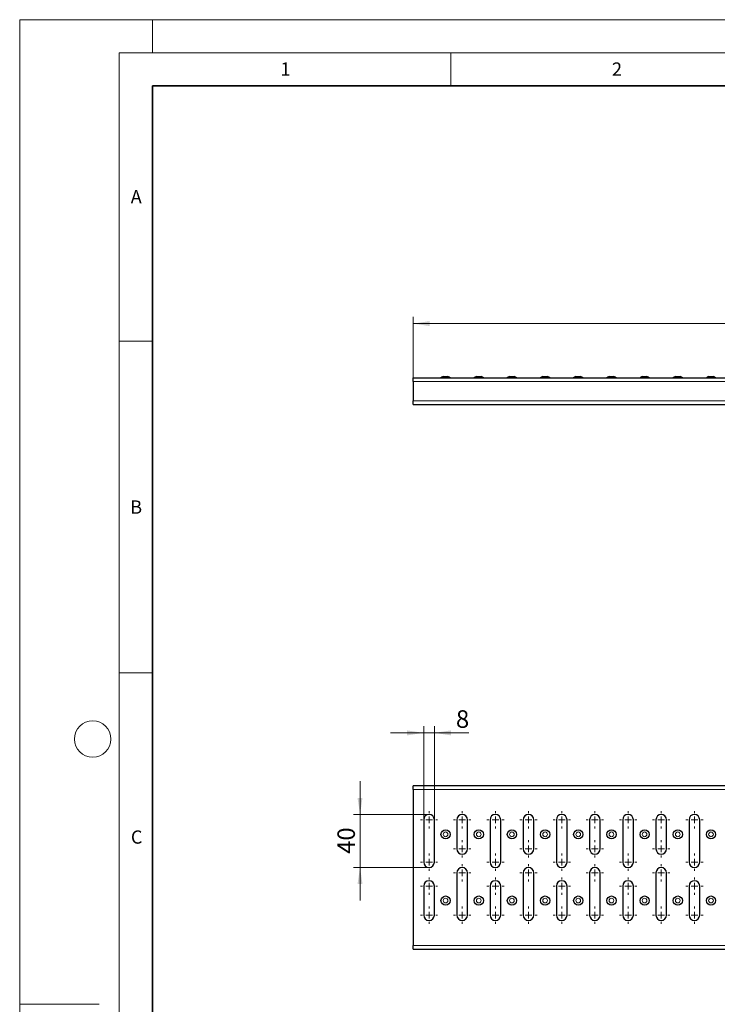
# Model space of a CAD drawing. Units: millimetres. Extents: x 0 to 420, y 0 to 297.
# Drawn here: x 0 to 105, y 148 to 297 of the extents above; entities that cross this region are included whole.
import ezdxf

# ---------------------------------------------------------------- set-up
doc = ezdxf.new("R2010")
doc.units = ezdxf.units.MM
doc.styles.add('SLDTEXTSTYLE0', font='TXT', dxfattribs={"width": 0.605})
doc.dimstyles.new('SLDDIMSTYLE0', dxfattribs={"dimtxt": 2.568319, "dimasz": 2.5, "dimexe": 0, "dimexo": 0.0625, "dimgap": 0.64208, "dimtad": 1, "dimlfac": 5, "dimrnd": 1e-09, "dimzin": 12, "dimdsep": 46, "dimtxsty": 'SLDTEXTSTYLE0', "dimsah": 1, "dimcen": 0.09, "dimadec": 0, "dimazin": 3, "dimtfac": 1, "dimtdec": 3, "dimtofl": 0, "dimtmove": 0, "dimatfit": 3, "dimfxl": 0, "dimfrac": 2, "dimtolj": 1, "dimtzin": 12, "dimarcsym": 0})
doc.dimstyles.new('SLDDIMSTYLE1', dxfattribs={"dimtxt": 2.568319, "dimasz": 2.5, "dimexe": 0, "dimexo": 0.0625, "dimgap": 0.64208, "dimtad": 1, "dimlfac": 5, "dimrnd": 1e-09, "dimzin": 12, "dimdsep": 46, "dimtxsty": 'SLDTEXTSTYLE0', "dimsah": 1, "dimcen": 0.09, "dimadec": 0, "dimazin": 3, "dimtfac": 1, "dimtdec": 3, "dimtmove": 0, "dimatfit": 0, "dimfxl": 0, "dimfrac": 2, "dimtolj": 1, "dimtzin": 12, "dimarcsym": 0})

# ---------------------------------------------------------------- blocks, each defined once
blk = doc.blocks.new('_D')
at = {"color": 7, "linetype": 'Continuous', "lineweight": 0}
for p, q in [((59.3, 243.06), (59.3, 252.16)), ((59.3, 251.16), (259.1, 251.16)), ((259.1, 243.06), (259.1, 252.16))]:
    blk.add_line(p, q, dxfattribs=at)
at = {"color": 7, "linetype": 'Continuous', "lineweight": 18}
for points in [[(59.3, 251.16), (61.8, 250.79), (61.8, 251.54)], [(259.1, 251.16), (256.6, 251.54), (256.6, 250.79)]]:
    blk.add_solid(points, dxfattribs=at)
at = {"color": 7, "linetype": 'Continuous', "lineweight": 18, "insert": (156.26, 254.57), "char_height": 2.646, "attachment_point": 1, "style": 'SLDTEXTSTYLE0'}
blk.add_mtext('999', dxfattribs=at)
blk = doc.blocks.new('_D_1')
at = {"color": 7, "linetype": 'Continuous', "lineweight": 0}
for p, q in [((60.9, 176.44), (60.9, 190.44)), ((62.5, 176.44), (62.5, 190.44)), ((60.9, 189.44), (55.9, 189.44)), ((60.9, 189.44), (62.5, 189.44)), ((62.5, 189.44), (67.71, 189.44))]:
    blk.add_line(p, q, dxfattribs=at)
at = {"color": 7, "linetype": 'Continuous', "lineweight": 18}
for points in [[(60.9, 189.44), (58.4, 189.81), (58.4, 189.06)], [(62.5, 189.44), (65, 189.06), (65, 189.81)]]:
    blk.add_solid(points, dxfattribs=at)
at = {"color": 7, "linetype": 'Continuous', "lineweight": 18, "insert": (65.75, 192.85), "char_height": 2.65, "attachment_point": 1, "style": 'SLDTEXTSTYLE0'}
blk.add_mtext('8', dxfattribs=at)
blk = doc.blocks.new('_D_2')
at = {"color": 7, "linetype": 'Continuous', "lineweight": 0}
for p, q in [((51.3, 177.14), (51.3, 182.14)), ((61.6, 177.14), (50.3, 177.14)), ((51.3, 177.14), (51.3, 169.14)), ((61.6, 169.14), (50.3, 169.14)), ((51.3, 169.14), (51.3, 164.14))]:
    blk.add_line(p, q, dxfattribs=at)
at = {"color": 7, "linetype": 'Continuous', "lineweight": 18}
for points in [[(51.3, 177.14), (51.67, 179.64), (50.92, 179.64)], [(51.3, 169.14), (50.92, 166.64), (51.67, 166.64)]]:
    blk.add_solid(points, dxfattribs=at)
at = {"color": 7, "linetype": 'Continuous', "lineweight": 18, "insert": (47.89, 171.18), "char_height": 2.646, "attachment_point": 1, "rotation": 90, "style": 'SLDTEXTSTYLE0'}
blk.add_mtext('40', dxfattribs=at)
blk = doc.blocks.new('SW_CENTERMARKSYMBOL_0')
at = {"color": 0, "linetype": 'Continuous', "lineweight": 18}
for p, q in [((0, 5.4), (0, 5.7)), ((0, 4.4), (0, 4.9)), ((-1, 4.4), (-1.3, 4.4)), ((0, 4.4), (-0.5, 4.4)), ((0, 4.4), (0, 3.9)), ((0, 4.4), (0.5, 4.4)), ((0, 3.4), (0, 3.1)), ((1, 4.4), (1.3, 4.4)), ((-1, 0), (-1.3, 0)), ((0, 0), (-0.5, 0)), ((0, 1), (0, 1.3)), ((0, 0), (0, 0.5)), ((0, 0), (0, -0.5)), ((0, 0), (0.5, 0)), ((1, 0), (1.3, 0)), ((0, -1), (0, -1.3))]:
    blk.add_line(p, q, dxfattribs=at)
blk = doc.blocks.new('SW_CENTERMARKSYMBOL_1')
at = {"color": 0, "linetype": 'Continuous', "lineweight": 18}
for p, q in [((0, 7.4), (0, 7.7)), ((-1, 6.4), (-1.3, 6.4)), ((0, 6.4), (-0.5, 6.4)), ((0, 6.4), (0, 6.9)), ((0, 6.4), (0, 5.9)), ((0, 6.4), (0.5, 6.4)), ((1, 6.4), (1.3, 6.4)), ((0, 5.4), (0, 5.1)), ((-1, 0), (-1.3, 0)), ((0, 0), (-0.5, 0)), ((0, 1), (0, 1.3)), ((0, 0), (0, 0.5)), ((0, 0), (0, -0.5)), ((0, 0), (0.5, 0)), ((1, 0), (1.3, 0)), ((0, -1), (0, -1.3))]:
    blk.add_line(p, q, dxfattribs=at)
blk = doc.blocks.new('SW_CENTERMARKSYMBOL_2')
at = {"color": 0, "linetype": 'Continuous', "lineweight": 18}
for p, q in [((0, 7.4), (0, 7.7)), ((-1, 6.4), (-1.3, 6.4)), ((0, 6.4), (-0.5, 6.4)), ((0, 6.4), (0, 6.9)), ((0, 6.4), (0, 5.9)), ((0, 6.4), (0.5, 6.4)), ((1, 6.4), (1.3, 6.4)), ((0, 5.4), (0, 5.1)), ((-1, 0), (-1.3, 0)), ((0, 0), (-0.5, 0)), ((0, 1), (0, 1.3)), ((0, 0), (0, 0.5)), ((0, 0), (0, -0.5)), ((0, 0), (0.5, 0)), ((1, 0), (1.3, 0)), ((0, -1), (0, -1.3))]:
    blk.add_line(p, q, dxfattribs=at)
blk = doc.blocks.new('SW_CENTERMARKSYMBOL_3')
at = {"color": 0, "linetype": 'Continuous', "lineweight": 18}
for p, q in [((-1, 0), (-1.3, 0)), ((0, 0), (-0.5, 0)), ((0, 1), (0, 1.3)), ((0, 0), (0, 0.5)), ((0, 0), (0, -0.5)), ((0, 0), (0.5, 0)), ((1, 0), (1.3, 0)), ((0, -1), (0, -1.3)), ((-1, -4.4), (-1.3, -4.4)), ((0, -4.4), (-0.5, -4.4)), ((0, -3.4), (0, -3.1)), ((0, -4.4), (0, -3.9)), ((0, -4.4), (0, -4.9)), ((0, -4.4), (0.5, -4.4)), ((1, -4.4), (1.3, -4.4)), ((0, -5.4), (0, -5.7))]:
    blk.add_line(p, q, dxfattribs=at)
blk = doc.blocks.new('SW_CENTERMARKSYMBOL_4')
at = {"color": 0, "linetype": 'Continuous', "lineweight": 18}
for p, q in [((0, 5.4), (0, 5.7)), ((0, 4.4), (0, 4.9)), ((-1, 4.4), (-1.3, 4.4)), ((0, 4.4), (-0.5, 4.4)), ((0, 4.4), (0, 3.9)), ((0, 4.4), (0.5, 4.4)), ((0, 3.4), (0, 3.1)), ((1, 4.4), (1.3, 4.4)), ((-1, 0), (-1.3, 0)), ((0, 0), (-0.5, 0)), ((0, 1), (0, 1.3)), ((0, 0), (0, 0.5)), ((0, 0), (0, -0.5)), ((0, 0), (0.5, 0)), ((1, 0), (1.3, 0)), ((0, -1), (0, -1.3))]:
    blk.add_line(p, q, dxfattribs=at)
blk = doc.blocks.new('SW_CENTERMARKSYMBOL_5')
at = {"color": 0, "linetype": 'Continuous', "lineweight": 18}
for p, q in [((0, 7.4), (0, 7.7)), ((-1, 6.4), (-1.3, 6.4)), ((0, 6.4), (-0.5, 6.4)), ((0, 6.4), (0, 6.9)), ((0, 6.4), (0, 5.9)), ((0, 6.4), (0.5, 6.4)), ((1, 6.4), (1.3, 6.4)), ((0, 5.4), (0, 5.1)), ((-1, 0), (-1.3, 0)), ((0, 0), (-0.5, 0)), ((0, 1), (0, 1.3)), ((0, 0), (0, 0.5)), ((0, 0), (0, -0.5)), ((0, 0), (0.5, 0)), ((1, 0), (1.3, 0)), ((0, -1), (0, -1.3))]:
    blk.add_line(p, q, dxfattribs=at)
blk = doc.blocks.new('SW_CENTERMARKSYMBOL_6')
at = {"color": 0, "linetype": 'Continuous', "lineweight": 18}
for p, q in [((0, 7.4), (0, 7.7)), ((-1, 6.4), (-1.3, 6.4)), ((0, 6.4), (-0.5, 6.4)), ((0, 6.4), (0, 6.9)), ((0, 6.4), (0, 5.9)), ((0, 6.4), (0.5, 6.4)), ((1, 6.4), (1.3, 6.4)), ((0, 5.4), (0, 5.1)), ((-1, 0), (-1.3, 0)), ((0, 0), (-0.5, 0)), ((0, 1), (0, 1.3)), ((0, 0), (0, 0.5)), ((0, 0), (0, -0.5)), ((0, 0), (0.5, 0)), ((1, 0), (1.3, 0)), ((0, -1), (0, -1.3))]:
    blk.add_line(p, q, dxfattribs=at)
blk = doc.blocks.new('SW_CENTERMARKSYMBOL_7')
at = {"color": 0, "linetype": 'Continuous', "lineweight": 18}
for p, q in [((-1, 0), (-1.3, 0)), ((0, 0), (-0.5, 0)), ((0, 1), (0, 1.3)), ((0, 0), (0, 0.5)), ((0, 0), (0, -0.5)), ((0, 0), (0.5, 0)), ((1, 0), (1.3, 0)), ((0, -1), (0, -1.3)), ((-1, -4.4), (-1.3, -4.4)), ((0, -4.4), (-0.5, -4.4)), ((0, -3.4), (0, -3.1)), ((0, -4.4), (0, -3.9)), ((0, -4.4), (0, -4.9)), ((0, -4.4), (0.5, -4.4)), ((1, -4.4), (1.3, -4.4)), ((0, -5.4), (0, -5.7))]:
    blk.add_line(p, q, dxfattribs=at)
blk = doc.blocks.new('SW_CENTERMARKSYMBOL_8')
at = {"color": 0, "linetype": 'Continuous', "lineweight": 18}
for p, q in [((0, 5.4), (0, 5.7)), ((0, 4.4), (0, 4.9)), ((-1, 4.4), (-1.3, 4.4)), ((0, 4.4), (-0.5, 4.4)), ((0, 4.4), (0, 3.9)), ((0, 4.4), (0.5, 4.4)), ((0, 3.4), (0, 3.1)), ((1, 4.4), (1.3, 4.4)), ((-1, 0), (-1.3, 0)), ((0, 0), (-0.5, 0)), ((0, 1), (0, 1.3)), ((0, 0), (0, 0.5)), ((0, 0), (0, -0.5)), ((0, 0), (0.5, 0)), ((1, 0), (1.3, 0)), ((0, -1), (0, -1.3))]:
    blk.add_line(p, q, dxfattribs=at)
blk = doc.blocks.new('SW_CENTERMARKSYMBOL_9')
at = {"color": 0, "linetype": 'Continuous', "lineweight": 18}
for p, q in [((0, 7.4), (0, 7.7)), ((-1, 6.4), (-1.3, 6.4)), ((0, 6.4), (-0.5, 6.4)), ((0, 6.4), (0, 6.9)), ((0, 6.4), (0, 5.9)), ((0, 6.4), (0.5, 6.4)), ((1, 6.4), (1.3, 6.4)), ((0, 5.4), (0, 5.1)), ((-1, 0), (-1.3, 0)), ((0, 0), (-0.5, 0)), ((0, 1), (0, 1.3)), ((0, 0), (0, 0.5)), ((0, 0), (0, -0.5)), ((0, 0), (0.5, 0)), ((1, 0), (1.3, 0)), ((0, -1), (0, -1.3))]:
    blk.add_line(p, q, dxfattribs=at)
blk = doc.blocks.new('SW_CENTERMARKSYMBOL_10')
at = {"color": 0, "linetype": 'Continuous', "lineweight": 18}
for p, q in [((0, 7.4), (0, 7.7)), ((-1, 6.4), (-1.3, 6.4)), ((0, 6.4), (-0.5, 6.4)), ((0, 6.4), (0, 6.9)), ((0, 6.4), (0, 5.9)), ((0, 6.4), (0.5, 6.4)), ((1, 6.4), (1.3, 6.4)), ((0, 5.4), (0, 5.1)), ((-1, 0), (-1.3, 0)), ((0, 0), (-0.5, 0)), ((0, 1), (0, 1.3)), ((0, 0), (0, 0.5)), ((0, 0), (0, -0.5)), ((0, 0), (0.5, 0)), ((1, 0), (1.3, 0)), ((0, -1), (0, -1.3))]:
    blk.add_line(p, q, dxfattribs=at)
blk = doc.blocks.new('SW_CENTERMARKSYMBOL_11')
at = {"color": 0, "linetype": 'Continuous', "lineweight": 18}
for p, q in [((-1, 0), (-1.3, 0)), ((0, 0), (-0.5, 0)), ((0, 1), (0, 1.3)), ((0, 0), (0, 0.5)), ((0, 0), (0, -0.5)), ((0, 0), (0.5, 0)), ((1, 0), (1.3, 0)), ((0, -1), (0, -1.3)), ((-1, -4.4), (-1.3, -4.4)), ((0, -4.4), (-0.5, -4.4)), ((0, -3.4), (0, -3.1)), ((0, -4.4), (0, -3.9)), ((0, -4.4), (0, -4.9)), ((0, -4.4), (0.5, -4.4)), ((1, -4.4), (1.3, -4.4)), ((0, -5.4), (0, -5.7))]:
    blk.add_line(p, q, dxfattribs=at)
blk = doc.blocks.new('SW_CENTERMARKSYMBOL_12')
at = {"color": 0, "linetype": 'Continuous', "lineweight": 18}
for p, q in [((0, 5.4), (0, 5.7)), ((0, 4.4), (0, 4.9)), ((-1, 4.4), (-1.3, 4.4)), ((0, 4.4), (-0.5, 4.4)), ((0, 4.4), (0, 3.9)), ((0, 4.4), (0.5, 4.4)), ((0, 3.4), (0, 3.1)), ((1, 4.4), (1.3, 4.4)), ((-1, 0), (-1.3, 0)), ((0, 0), (-0.5, 0)), ((0, 1), (0, 1.3)), ((0, 0), (0, 0.5)), ((0, 0), (0, -0.5)), ((0, 0), (0.5, 0)), ((1, 0), (1.3, 0)), ((0, -1), (0, -1.3))]:
    blk.add_line(p, q, dxfattribs=at)
blk = doc.blocks.new('SW_CENTERMARKSYMBOL_13')
at = {"color": 0, "linetype": 'Continuous', "lineweight": 18}
for p, q in [((0, 7.4), (0, 7.7)), ((-1, 6.4), (-1.3, 6.4)), ((0, 6.4), (-0.5, 6.4)), ((0, 6.4), (0, 6.9)), ((0, 6.4), (0, 5.9)), ((0, 6.4), (0.5, 6.4)), ((1, 6.4), (1.3, 6.4)), ((0, 5.4), (0, 5.1)), ((-1, 0), (-1.3, 0)), ((0, 0), (-0.5, 0)), ((0, 1), (0, 1.3)), ((0, 0), (0, 0.5)), ((0, 0), (0, -0.5)), ((0, 0), (0.5, 0)), ((1, 0), (1.3, 0)), ((0, -1), (0, -1.3))]:
    blk.add_line(p, q, dxfattribs=at)
blk = doc.blocks.new('SW_CENTERMARKSYMBOL_14')
at = {"color": 0, "linetype": 'Continuous', "lineweight": 18}
for p, q in [((0, 7.4), (0, 7.7)), ((-1, 6.4), (-1.3, 6.4)), ((0, 6.4), (-0.5, 6.4)), ((0, 6.4), (0, 6.9)), ((0, 6.4), (0, 5.9)), ((0, 6.4), (0.5, 6.4)), ((1, 6.4), (1.3, 6.4)), ((0, 5.4), (0, 5.1)), ((-1, 0), (-1.3, 0)), ((0, 0), (-0.5, 0)), ((0, 1), (0, 1.3)), ((0, 0), (0, 0.5)), ((0, 0), (0, -0.5)), ((0, 0), (0.5, 0)), ((1, 0), (1.3, 0)), ((0, -1), (0, -1.3))]:
    blk.add_line(p, q, dxfattribs=at)
blk = doc.blocks.new('SW_CENTERMARKSYMBOL_15')
at = {"color": 0, "linetype": 'Continuous', "lineweight": 18}
for p, q in [((-1, 0), (-1.3, 0)), ((0, 0), (-0.5, 0)), ((0, 1), (0, 1.3)), ((0, 0), (0, 0.5)), ((0, 0), (0, -0.5)), ((0, 0), (0.5, 0)), ((1, 0), (1.3, 0)), ((0, -1), (0, -1.3)), ((-1, -4.4), (-1.3, -4.4)), ((0, -4.4), (-0.5, -4.4)), ((0, -3.4), (0, -3.1)), ((0, -4.4), (0, -3.9)), ((0, -4.4), (0, -4.9)), ((0, -4.4), (0.5, -4.4)), ((1, -4.4), (1.3, -4.4)), ((0, -5.4), (0, -5.7))]:
    blk.add_line(p, q, dxfattribs=at)
blk = doc.blocks.new('SW_CENTERMARKSYMBOL_16')
at = {"color": 0, "linetype": 'Continuous', "lineweight": 18}
for p, q in [((0, 5.4), (0, 5.7)), ((0, 4.4), (0, 4.9)), ((-1, 4.4), (-1.3, 4.4)), ((0, 4.4), (-0.5, 4.4)), ((0, 4.4), (0, 3.9)), ((0, 4.4), (0.5, 4.4)), ((0, 3.4), (0, 3.1)), ((1, 4.4), (1.3, 4.4)), ((-1, 0), (-1.3, 0)), ((0, 0), (-0.5, 0)), ((0, 1), (0, 1.3)), ((0, 0), (0, 0.5)), ((0, 0), (0, -0.5)), ((0, 0), (0.5, 0)), ((1, 0), (1.3, 0)), ((0, -1), (0, -1.3))]:
    blk.add_line(p, q, dxfattribs=at)
blk = doc.blocks.new('SW_CENTERMARKSYMBOL_17')
at = {"color": 0, "linetype": 'Continuous', "lineweight": 18}
for p, q in [((0, 7.4), (0, 7.7)), ((-1, 6.4), (-1.3, 6.4)), ((0, 6.4), (-0.5, 6.4)), ((0, 6.4), (0, 6.9)), ((0, 6.4), (0, 5.9)), ((0, 6.4), (0.5, 6.4)), ((1, 6.4), (1.3, 6.4)), ((0, 5.4), (0, 5.1)), ((-1, 0), (-1.3, 0)), ((0, 0), (-0.5, 0)), ((0, 1), (0, 1.3)), ((0, 0), (0, 0.5)), ((0, 0), (0, -0.5)), ((0, 0), (0.5, 0)), ((1, 0), (1.3, 0)), ((0, -1), (0, -1.3))]:
    blk.add_line(p, q, dxfattribs=at)

msp = doc.modelspace()

# ---------------------------------------------------------------- linework, layer by layer
at = {"color": 7, "linetype": 'Continuous', "lineweight": 18}
for p, q in [((0, 0), (0, 297)), ((0, 297), (420, 297)), ((20, 292), (20, 297)), ((15, 292), (415, 292)), ((15, 292), (15, 5)), ((65, 292), (65, 287)), ((15, 248.5), (20, 248.5)), ((15, 198.5), (20, 198.5)), ((12, 148.5), (0, 148.5))]:
    msp.add_line(p, q, dxfattribs=at)
at = {"color": 7, "linetype": 'Continuous', "lineweight": 35}
for p, q in [((20, 287), (20, 10)), ((410, 287), (20, 287))]:
    msp.add_line(p, q, dxfattribs=at)
at = {"color": 7, "linetype": 'Continuous', "lineweight": 25}
for p, q in [((59.2985, 242.9639), (259.0985, 242.9639)), ((59.2985, 242.4166), (59.2985, 242.9639)), ((59.2985, 242.4166), (59.2985, 239.5112)), ((63.8449, 243.1639), (64.5521, 243.1639)), ((68.8449, 243.1639), (69.5521, 243.1639)), ((73.8449, 243.1639), (74.5521, 243.1639)), ((78.8449, 243.1639), (79.5521, 243.1639)), ((83.8449, 243.1639), (84.5521, 243.1639)), ((88.8449, 243.1639), (89.5521, 243.1639)), ((93.8449, 243.1639), (94.5521, 243.1639)), ((98.8449, 243.1639), (99.5521, 243.1639)), ((103.8449, 243.1639), (104.5521, 243.1639)), ((59.2985, 238.9639), (59.2985, 239.5112)), ((59.2985, 238.9639), (259.0985, 238.9639)), ((59.2985, 180.888), (59.2985, 181.4353)), ((259.0985, 181.4353), (59.2985, 181.4353)), ((59.2985, 180.888), (59.2985, 157.3826)), ((60.8985, 176.3353), (60.8985, 169.9353)), ((62.4985, 169.9353), (62.4985, 176.3353)), ((65.8985, 176.3353), (65.8985, 171.9353)), ((67.4985, 171.9353), (67.4985, 176.3353)), ((70.8985, 176.3353), (70.8985, 169.9353)), ((72.4985, 169.9353), (72.4985, 176.3353)), ((75.8985, 176.3353), (75.8985, 171.9353)), ((77.4985, 171.9353), (77.4985, 176.3353)), ((80.8985, 176.3353), (80.8985, 169.9353)), ((82.4985, 169.9353), (82.4985, 176.3353)), ((85.8985, 176.3353), (85.8985, 171.9353)), ((87.4985, 171.9353), (87.4985, 176.3353)), ((90.8985, 176.3353), (90.8985, 169.9353)), ((92.4985, 169.9353), (92.4985, 176.3353)), ((95.8985, 176.3353), (95.8985, 171.9353)), ((97.4985, 171.9353), (97.4985, 176.3353)), ((100.8985, 176.3353), (100.8985, 169.9353)), ((102.4985, 169.9353), (102.4985, 176.3353)), ((65.8985, 168.3353), (65.8985, 161.9353)), ((67.4985, 161.9353), (67.4985, 168.3353)), ((75.8985, 168.3353), (75.8985, 161.9353)), ((77.4985, 161.9353), (77.4985, 168.3353)), ((85.8985, 168.3353), (85.8985, 161.9353)), ((87.4985, 161.9353), (87.4985, 168.3353)), ((95.8985, 168.3353), (95.8985, 161.9353)), ((97.4985, 161.9353), (97.4985, 168.3353)), ((60.8985, 166.3353), (60.8985, 161.9353)), ((62.4985, 161.9353), (62.4985, 166.3353)), ((70.8985, 166.3353), (70.8985, 161.9353)), ((72.4985, 161.9353), (72.4985, 166.3353)), ((80.8985, 166.3353), (80.8985, 161.9353)), ((82.4985, 161.9353), (82.4985, 166.3353)), ((90.8985, 166.3353), (90.8985, 161.9353)), ((92.4985, 161.9353), (92.4985, 166.3353)), ((100.8985, 166.3353), (100.8985, 161.9353)), ((102.4985, 161.9353), (102.4985, 166.3353)), ((59.2985, 156.8353), (59.2985, 157.3826)), ((59.2985, 156.8353), (259.0985, 156.8353))]:
    msp.add_line(p, q, dxfattribs=at)
at = {"color": 8, "linetype": 'Continuous', "lineweight": 18}
for p, q in [((59.2985, 242.4166), (259.0985, 242.4166)), ((59.2985, 239.5112), (259.0985, 239.5112)), ((259.0985, 180.888), (59.2985, 180.888)), ((59.2985, 157.3826), (259.0985, 157.3826))]:
    msp.add_line(p, q, dxfattribs=at)
at = {"color": 7, "linetype": 'Continuous', "lineweight": 18}
msp.add_circle((11, 188.5), 2.75, dxfattribs=at)
at = {"color": 7, "linetype": 'Continuous', "lineweight": 25}
for centre in [(64.1985, 174.1353), (69.1985, 174.1353), (74.1985, 174.1353), (79.1985, 174.1353), (84.1985, 174.1353), (89.1985, 174.1353), (94.1985, 174.1353), (99.1985, 174.1353), (104.1985, 174.1353), (64.1985, 164.1353), (69.1985, 164.1353), (74.1985, 164.1353), (79.1985, 164.1353), (84.1985, 164.1353), (89.1985, 164.1353), (94.1985, 164.1353), (99.1985, 164.1353), (104.1985, 164.1353)]:
    msp.add_circle(centre, 0.7, dxfattribs=at)
at = {"color": 8, "linetype": 'Continuous', "lineweight": 18}
for centre in [(64.1985, 174.1353), (69.1985, 174.1353), (74.1985, 174.1353), (79.1985, 174.1353), (84.1985, 174.1353), (89.1985, 174.1353), (94.1985, 174.1353), (99.1985, 174.1353), (104.1985, 174.1353), (64.1985, 164.1353), (69.1985, 164.1353), (74.1985, 164.1353), (79.1985, 164.1353), (84.1985, 164.1353), (89.1985, 164.1353), (94.1985, 164.1353), (99.1985, 164.1353), (104.1985, 164.1353)]:
    msp.add_circle(centre, 0.3536, dxfattribs=at)
at = {"color": 7, "linetype": 'Continuous', "lineweight": 25}
for centre, radius, start, end in [((63.8449, 242.7639), 0.4, 90, 150), ((64.5521, 242.7639), 0.4, 30, 90), ((68.8449, 242.7639), 0.4, 90, 150), ((69.5521, 242.7639), 0.4, 30, 90), ((73.8449, 242.7639), 0.4, 90, 150), ((74.5521, 242.7639), 0.4, 30, 90), ((78.8449, 242.7639), 0.4, 90, 150), ((79.5521, 242.7639), 0.4, 30, 90), ((83.8449, 242.7639), 0.4, 90, 150), ((84.5521, 242.7639), 0.4, 30, 90), ((88.8449, 242.7639), 0.4, 90, 150), ((89.5521, 242.7639), 0.4, 30, 90), ((93.8449, 242.7639), 0.4, 90, 150), ((94.5521, 242.7639), 0.4, 30, 90), ((98.8449, 242.7639), 0.4, 90, 150), ((99.5521, 242.7639), 0.4, 30, 90), ((103.8449, 242.7639), 0.4, 90, 150), ((104.5521, 242.7639), 0.4, 30, 90), ((61.6985, 176.3353), 0.8, 0, 180), ((66.6985, 176.3353), 0.8, 0, 180), ((71.6985, 176.3353), 0.8, 0, 180), ((76.6985, 176.3353), 0.8, 0, 180), ((81.6985, 176.3353), 0.8, 0, 180), ((86.6985, 176.3353), 0.8, 0, 180), ((91.6985, 176.3353), 0.8, 0, 180), ((96.6985, 176.3353), 0.8, 0, 180), ((101.6985, 176.3353), 0.8, 0, 180), ((66.6985, 171.9353), 0.8, 180, 0), ((76.6985, 171.9353), 0.8, 180, 0), ((86.6985, 171.9353), 0.8, 180, 0), ((96.6985, 171.9353), 0.8, 180, 0), ((61.6985, 169.9353), 0.8, 180, 0), ((71.6985, 169.9353), 0.8, 180, 0), ((81.6985, 169.9353), 0.8, 180, 0), ((91.6985, 169.9353), 0.8, 180, 0), ((101.6985, 169.9353), 0.8, 180, 0), ((66.6985, 168.3353), 0.8, 0, 180), ((76.6985, 168.3353), 0.8, 0, 180), ((86.6985, 168.3353), 0.8, 0, 180), ((96.6985, 168.3353), 0.8, 0, 180), ((61.6985, 166.3353), 0.8, 0, 180), ((71.6985, 166.3353), 0.8, 0, 180), ((81.6985, 166.3353), 0.8, 0, 180), ((91.6985, 166.3353), 0.8, 0, 180), ((101.6985, 166.3353), 0.8, 0, 180), ((61.6985, 161.9353), 0.8, 180, 0), ((66.6985, 161.9353), 0.8, 180, 0), ((71.6985, 161.9353), 0.8, 180, 0), ((76.6985, 161.9353), 0.8, 180, 0), ((81.6985, 161.9353), 0.8, 180, 0), ((86.6985, 161.9353), 0.8, 180, 0), ((91.6985, 161.9353), 0.8, 180, 0), ((96.6985, 161.9353), 0.8, 180, 0), ((101.6985, 161.9353), 0.8, 180, 0)]:
    msp.add_arc(centre, radius, start, end, dxfattribs=at)

# ---------------------------------------------------------------- block references
at = {"color": 7, "linetype": 'Continuous', "lineweight": 0}
for name, p in [('SW_CENTERMARKSYMBOL_1', (61.6985, 169.9353)), ('SW_CENTERMARKSYMBOL_3', (66.6985, 176.3353)), ('SW_CENTERMARKSYMBOL_5', (71.6985, 169.9353)), ('SW_CENTERMARKSYMBOL_7', (76.6985, 176.3353)), ('SW_CENTERMARKSYMBOL_9', (81.6985, 169.9353)), ('SW_CENTERMARKSYMBOL_11', (86.6985, 176.3353)), ('SW_CENTERMARKSYMBOL_13', (91.6985, 169.9353)), ('SW_CENTERMARKSYMBOL_15', (96.6985, 176.3353)), ('SW_CENTERMARKSYMBOL_17', (101.6985, 169.9353)), ('SW_CENTERMARKSYMBOL_2', (66.6985, 161.9353)), ('SW_CENTERMARKSYMBOL_6', (76.6985, 161.9353)), ('SW_CENTERMARKSYMBOL_10', (86.6985, 161.9353)), ('SW_CENTERMARKSYMBOL_14', (96.6985, 161.9353)), ('SW_CENTERMARKSYMBOL_0', (61.6985, 161.9353)), ('SW_CENTERMARKSYMBOL_4', (71.6985, 161.9353)), ('SW_CENTERMARKSYMBOL_8', (81.6985, 161.9353)), ('SW_CENTERMARKSYMBOL_12', (91.6985, 161.9353)), ('SW_CENTERMARKSYMBOL_16', (101.6985, 161.9353))]:
    msp.add_blockref(name, p, dxfattribs=at)

# ---------------------------------------------------------------- texts
at = {"color": 7, "linetype": 'Continuous', "lineweight": 18, "char_height": 2, "attachment_point": 2, "style": 'SLDTEXTSTYLE0'}
for s, insert in [('1', (40.051, 290.553)), ('2', (90.0332, 290.5567)), ('A', (17.561, 271.2966)), ('B', (17.5517, 224.4926)), ('C', (17.6275, 174.7262))]:
    msp.add_mtext(s, dxfattribs=dict(at, insert=insert))

# ---------------------------------------------------------------- dimensions: what is measured, and where the dimension line sits
at = {"color": 7, "linetype": 'Continuous', "lineweight": 18}
for base, p1, p2, dimstyle, picture, middle in [((259.0985, 251.1639), (59.2985, 242.9639), (259.0985, 242.9639), 'SLDDIMSTYLE0', '_D', (159.1985, 251.1639)), ((62.4985, 189.4353), (60.8985, 176.3353), (62.4985, 176.3353), 'SLDDIMSTYLE1', '_D_1', (66.7286, 189.4353))]:
    dim = msp.add_linear_dim(base=base, p1=p1, p2=p2, dimstyle=dimstyle, dxfattribs=at)
    dim.commit()
    dim.dimension.update_dxf_attribs({"geometry": picture, "text_midpoint": middle, "dimtype": 160})
dim = msp.add_linear_dim(base=(51.2985, 169.1353), p1=(61.6985, 177.1353), p2=(61.6985, 169.1353), angle=90, dimstyle='SLDDIMSTYLE1', dxfattribs=at)
dim.commit()
dim.dimension.update_dxf_attribs({"geometry": '_D_2', "text_midpoint": (51.2985, 173.1353), "dimtype": 160})

doc.saveas('drawing.dxf')
